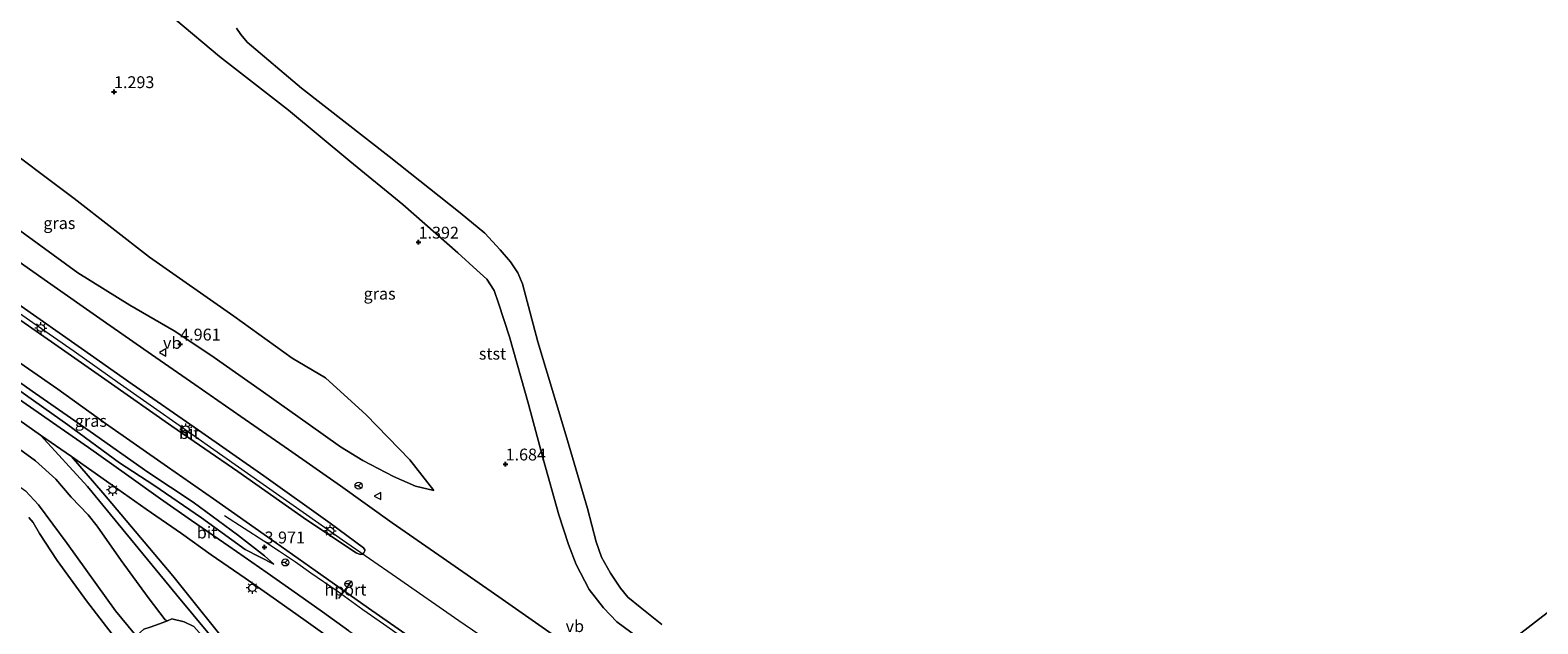
# Model space of a CAD drawing. Units: metres. Extents: x 169998 to 180005, y 482335 to 487502.
# Drawn here: x 170411 to 170729, y 486098 to 486224 of the extents above; entities that cross this region are included whole.
import ezdxf
from ezdxf.enums import TextEntityAlignment as Align

# ---------------------------------------------------------------- set-up
doc = ezdxf.new("R2010")
doc.units = ezdxf.units.M
doc.layers.get('0').update_dxf_attribs({"lineweight": 25})
for name, color, linetype, lineweight in [('B-ME-BV-GELEIDECONSTRUCTIE-GELEIDERAIL-L-B1', 213, 'BV-GELEIDERAIL', 18), ('B-ME-GW-KRUINLIJN-L-B1', 93, 'Continuous', 18), ('B-ME-GW-TEENLIJN-L-B1', 93, 'Continuous', 18), ('B-ME-IE-GRASLAND-GV-B6', 93, 'Continuous', 18), ('B-ME-IE-HULPGEOMETRIE-L-B1', 53, 'Continuous', 18), ('B-ME-IE-MEUBILAIR_WEGMEUBILAIR-LICHTMAST-S-B1', 8, 'Continuous', 18), ('B-ME-OB-BEKLEDING-GV-B6', 253, 'Continuous', 18), ('B-ME-OG-WATER-GV-B6', 153, 'Continuous', 18), ('B-ME-VH-VERH_SOORT-BITUMEN-GV-B6', 8, 'IE-TERREINAFSCHEIDING-NATUURLIJK-HOUTWAL', 18), ('B-ME-VH-VERH_SOORT-ONVERHARD-GV-B6', 8, 'Continuous', 18), ('B-ME-VW-MEUBILAIR_WEGMEUBILAIR-PORTAAL-L-B1', 8, 'Continuous', 18), ('B-ME-VW-MEUBILAIR_WEGMEUBILAIR-RONA-S-B1', 8, 'Continuous', 18), ('B-ME-VW-MEUBILAIR_WEGMEUBILAIR-RONA-S-B2', 8, 'Continuous', 18), ('B-ME-VW-MEUBILAIR_WEGMEUBILAIR-VERKEERSBORD-S-B1', 8, 'Continuous', 18)]:
    doc.layers.add(name, color=color, linetype=linetype, lineweight=lineweight)
doc.layers.add('B-ME-GW-HOOGTEPUNT-S-B1', color=10, linetype='Continuous')
doc.styles.add('NLCS-ISO', font='NLCS-ISO.TTF')
doc.linetypes.add('BV-GELEIDERAIL', pattern='A,10,-3,[108,NLCS.SHX,S=1,R=0,X=0,Y=0],-3', length=16)
doc.linetypes.add('IE-TERREINAFSCHEIDING-NATUURLIJK-HOUTWAL', pattern='A,7,-1.5,[67,NLCS.SHX,S=0.75,R=45,X=0,Y=0],-1.5,7,-1.5,[70,NLCS.SHX,S=0.75,R=0,X=0,Y=0],-1.5', length=20)

# ---------------------------------------------------------------- blocks, each defined once
blk = doc.blocks.new('hoogtepunt')
for p, q in [((-0.5, 0), (0.5, 0)), ((0, 0.5), (0, -0.5))]:
    blk.add_line(p, q)
blk = doc.blocks.new('lantaarnpaal')
for p, q in [((-0.75, 0), (-1.25, 0)), ((-0.88, 0.88), (-0.53, 0.53)), ((0, 0.75), (0, 1.25)), ((0.53, 0.53), (0.88, 0.88)), ((0.75, 0), (1.25, 0)), ((-0.53, -0.53), (-0.88, -0.88)), ((0, -0.75), (0, -1.25)), ((0.53, -0.53), (0.88, -0.88))]:
    blk.add_line(p, q)
blk.add_circle((0, 0), 0.75)
blk = doc.blocks.new('verkeersbord')
for p, q in [((0, 0.75), (-0.75, -0.625)), ((0.75, -0.625), (0, 0.75)), ((-0.75, -0.625), (0.75, -0.625))]:
    blk.add_line(p, q)
blk = doc.blocks.new('wegwijzer')
for q in [(-0.53, -0.53), (0, 0.75), (0.53, -0.53)]:
    blk.add_line((0, 0), q)
blk.add_circle((0, 0), 0.75)

msp = doc.modelspace()

# ---------------------------------------------------------------- linework, layer by layer
at = {"layer": 'B-ME-BV-GELEIDECONSTRUCTIE-GELEIDERAIL-L-B1'}
for points in [[(170400.803, 486169.612, 7.038), (170411.729, 486161.989, 6.686), (170420.453, 486155.913, 6.437), (170430.195, 486149.001, 6.163), (170437.881, 486143.615, 5.866), (170449.929, 486135.191, 5.42), (170459.685, 486128.376, 5.032), (170469.524, 486121.45, 4.697), (170477.092, 486116.105, 4.354), (170488.475, 486108.22, 3.901), (170501.685, 486099.113, 3.369), (170511.628, 486092.222, 2.881), (170522.554, 486084.599, 2.417), (170533.494, 486076.9, 1.954), (170543.319, 486070.05, 1.445), (170553.068, 486063.187, 0.985), (170565.123, 486054.811, 0.38), (170576, 486047.195, -0.156), (170585.798, 486040.325, -0.613), (170595.692, 486033.44, -1.138), (170607.601, 486025.085, -1.706), (170617.468, 486018.181, -2.197), (170621.145, 486015.619, -2.392)], [(170452.215, 486121.243, 4.252), (170460.502, 486115.893, 4.439), (170463.832, 486113.697, 4.445), (170467.156, 486111.464, 4.37), (170470.448, 486109.14, 4.23), (170475.943, 486105.315, 4.018), (170481.389, 486101.422, 3.796), (170485.744, 486098.352, 3.568), (170490.052, 486095.348, 3.417), (170494.429, 486092.295, 3.256), (170499.88, 486088.439, 3.028), (170504.22, 486085.391, 2.838), (170510.799, 486080.838, 2.583), (170517.298, 486076.259, 2.256), (170523.834, 486071.674, 1.944), (170529.248, 486067.823, 1.708), (170533.679, 486064.744, 1.408)]]:
    msp.add_polyline3d(points, dxfattribs=at)
at = {"layer": 'B-ME-GW-KRUINLIJN-L-B1'}
for points in [[(170338.293, 486233.053, 7.507), (170351.597, 486223.791, 7.308), (170368.632, 486211.251, 6.923), (170378.139, 486204.204, 6.717), (170392.943, 486193.485, 6.316), (170404.828, 486184.424, 6.02), (170421.255, 486172.492, 5.525), (170432.204, 486165.617, 5.201), (170441.572, 486160.24, 4.995), (170449.318, 486155.063, 4.687), (170460.399, 486147.273, 4.294), (170469.873, 486140.607, 3.872), (170476.679, 486135.737, 3.585), (170481.391, 486132.842, 3.426), (170487.887, 486129.463, 3.208), (170492.518, 486127.419, 3.021), (170496.384, 486126.524, 2.815)], [(170441.888, 486225.857, 1.425), (170451.153, 486218.121, 1.385), (170465.731, 486206.826, 1.442), (170478.639, 486196, 1.433), (170489.851, 486186.889, 1.49), (170501.461, 486176.709, 1.356), (170505.486, 486173.043, 1.202), (170507.555, 486171.1, 1.125), (170509.098, 486168.711, 1.109), (170510.057, 486166.087, 1.121), (170512.376, 486158.958, 1.267), (170516.325, 486144.74, 1.356), (170519.469, 486133.212, 1.474), (170522.742, 486121.376, 1.482), (170524.808, 486115.122, 1.478), (170526.386, 486110.934, 1.47), (170529.14, 486105.654, 1.413), (170532.209, 486101.776, 1.454), (170535.001, 486098.805, 1.401), (170539.324, 486095.617, 1.458)], [(170316.227, 486216.144, 7.696), (170324.672, 486209.768, 7.505), (170336.297, 486200.715, 7.343), (170347.913, 486192.617, 7.1), (170360.024, 486183.929, 6.869), (170368.443, 486177.991, 6.703), (170380.238, 486169.522, 6.419), (170392.56, 486160.688, 6.038), (170404.371, 486152.534, 5.702), (170412.271, 486147.017, 5.374), (170423.863, 486138.952, 5.11), (170436.047, 486130.369, 4.628), (170445.602, 486124.068, 4.381), (170454.922, 486117.135, 4.073), (170460.666, 486112.734, 3.883), (170462.589, 486110.986, 3.753)], [(170306.682, 486208.83, 7.514), (170315.33, 486201.847, 7.036), (170324.359, 486195.1, 6.627), (170333.883, 486187.761, 6.262), (170340.51, 486183.061, 6.161), (170350.252, 486176.445, 6.112), (170361.94, 486169.06, 6.177), (170368.365, 486164.36, 6.007), (170376.955, 486158.196, 5.715), (170386.811, 486150.955, 5.395), (170394.663, 486145.301, 5.034), (170403.432, 486139.169, 4.657), (170412.307, 486132.762, 4.301), (170416.566, 486128.918, 4.086), (170419.845, 486125.097, 3.892), (170423.4, 486121.381, 3.733), (170425.291, 486119.001, 3.6), (170430.366, 486111.714, 3.547), (170436.09, 486103.901, 3.458), (170439.653, 486099.229, 3.494), (170440.14, 486098.987, 3.531)]]:
    msp.add_polyline3d(points, dxfattribs=at)
at = {"layer": 'B-ME-GW-TEENLIJN-L-B1'}
for points in [[(170346.567, 486239.392, 1.853), (170368.115, 486223.399, 1.992), (170382.945, 486214.383, 1.812), (170390.643, 486209.786, 1.777), (170403.148, 486201.1, 1.57), (170420.486, 486188.173, 1.528), (170436.372, 486175.797, 1.549), (170454.166, 486163.299, 1.784), (170466.45, 486154.446, 2.033), (170473.525, 486150.332, 2.331), (170482.099, 486142.499, 2.58), (170491.326, 486132.992, 2.67), (170496.384, 486126.524, 2.815)], [(170315.234, 486215.383, 7.545), (170320.214, 486210.949, 7.382), (170325.795, 486206.577, 7.123), (170333.523, 486200.617, 6.849), (170341.673, 486194.844, 6.549), (170351.727, 486187.691, 6.289), (170362.473, 486180.019, 6.303), (170373.613, 486172.514, 6.165), (170381.77, 486166.617, 5.93), (170389.691, 486160.802, 5.597), (170398.748, 486154.63, 5.307), (170408.496, 486147.939, 4.961), (170419.111, 486140.385, 4.584), (170430.058, 486132.388, 4.2), (170437.314, 486127.631, 4.006), (170447.305, 486120.734, 3.757), (170456.584, 486114.035, 3.747), (170462.589, 486110.986, 3.753)], [(170296.86, 486201.303, 1.169), (170314.114, 486189.524, 1.169), (170333.321, 486176.184, 1.093), (170360.351, 486158.081, 1.342), (170379.944, 486145.723, 1.321), (170400.118, 486133.63, 1.218), (170410.172, 486126.476, 1.169), (170412.915, 486123.519, 1.107), (170418.972, 486115.35, 1.121), (170429.215, 486101.154, 1.079), (170433.164, 486096.248, 1.024), (170433.773, 486096.013, 1.176), (170435.183, 486097.247, 1.48), (170436.483, 486097.705, 2.214), (170438.502, 486098.358, 3.224), (170440.14, 486098.987, 3.531)], [(170461.216, 486073.801, 3.48), (170461.85, 486075.836, 3.348), (170461.156, 486077.91, 3.32), (170457.898, 486083.164, 3.355), (170449.528, 486093.488, 3.3), (170445.69, 486097.786, 3.424), (170443.655, 486098.765, 3.424), (170441.08, 486099.426, 3.521), (170440.14, 486098.987, 3.531)]]:
    msp.add_polyline3d(points, dxfattribs=at)
at = {"layer": 'B-ME-IE-GRASLAND-GV-B6'}
for points in [[(170346.567, 486239.392, 1.853), (170368.115, 486223.399, 1.992), (170382.945, 486214.383, 1.812), (170390.643, 486209.786, 1.777), (170403.148, 486201.1, 1.57), (170420.486, 486188.173, 1.528), (170436.372, 486175.797, 1.549), (170454.166, 486163.299, 1.784), (170466.45, 486154.446, 2.033), (170473.525, 486150.332, 2.331), (170482.099, 486142.499, 2.58), (170491.326, 486132.992, 2.67), (170496.384, 486126.524, 2.815)], [(170441.888, 486225.857, 1.425), (170451.153, 486218.121, 1.385), (170465.731, 486206.826, 1.442), (170478.639, 486196, 1.433), (170489.851, 486186.889, 1.49), (170501.461, 486176.709, 1.356), (170505.486, 486173.043, 1.202), (170507.555, 486171.1, 1.125), (170509.098, 486168.711, 1.109), (170510.057, 486166.087, 1.121), (170512.376, 486158.958, 1.267), (170516.325, 486144.74, 1.356), (170519.469, 486133.212, 1.474), (170522.742, 486121.376, 1.482), (170524.808, 486115.122, 1.478), (170526.386, 486110.934, 1.47), (170529.14, 486105.654, 1.413), (170532.209, 486101.776, 1.454), (170535.001, 486098.805, 1.401), (170539.324, 486095.617, 1.458)], [(170496.384, 486126.524, 2.815), (170492.518, 486127.419, 3.021), (170487.887, 486129.463, 3.208), (170481.391, 486132.842, 3.426), (170476.679, 486135.737, 3.585), (170469.873, 486140.607, 3.872), (170460.399, 486147.273, 4.294), (170449.318, 486155.063, 4.687), (170441.572, 486160.24, 4.995), (170432.204, 486165.617, 5.201), (170421.255, 486172.492, 5.525), (170404.828, 486184.424, 6.02), (170392.943, 486193.485, 6.316), (170378.139, 486204.204, 6.717), (170368.632, 486211.251, 6.923), (170351.597, 486223.791, 7.308)], [(170404.828, 486184.424, 6.02), (170421.255, 486172.492, 5.525), (170432.204, 486165.617, 5.201), (170441.572, 486160.24, 4.995), (170449.318, 486155.063, 4.687), (170460.399, 486147.273, 4.294), (170469.873, 486140.607, 3.872), (170476.679, 486135.737, 3.585), (170481.391, 486132.842, 3.426), (170487.887, 486129.463, 3.208), (170492.518, 486127.419, 3.021), (170496.384, 486126.524, 2.815), (170491.326, 486132.992, 2.67), (170482.099, 486142.499, 2.58), (170473.525, 486150.332, 2.331), (170466.45, 486154.446, 2.033), (170454.166, 486163.299, 1.784), (170436.372, 486175.797, 1.549), (170420.486, 486188.173, 1.528), (170403.148, 486201.1, 1.57)], [(170522.762, 486095.242, 1.862), (170510.078, 486104.053, 2.415), (170497.414, 486112.836, 2.903), (170487.561, 486119.664, 3.332), (170476.69, 486127.502, 3.737), (170465.723, 486135.18, 4.183), (170455.669, 486142.161, 4.546), (170445.955, 486148.921, 4.906), (170436.795, 486155.232, 5.241), (170426.609, 486162.33, 5.508), (170414.853, 486170.54, 5.895), (170402.362, 486179.323, 6.248)], [(170408.56, 486165.898, 6.133), (170421.978, 486156.514, 5.659), (170432.697, 486148.994, 5.31), (170446.704, 486139.231, 4.801), (170460.462, 486129.626, 4.348), (170474.462, 486119.641, 3.802), (170481.553, 486114.414, 3.459), (170481.816, 486114.006, 3.453), (170481.782, 486113.764, 3.453), (170481.63, 486113.39, 3.449), (170481.236, 486113.051, 3.466), (170480.814, 486113.036, 3.463), (170479.998, 486113.374, 3.497), (170469.494, 486120.32, 3.926), (170455.03, 486130.518, 4.507), (170441.051, 486140.13, 4.957), (170427.632, 486149.513, 5.445), (170415.674, 486157.875, 5.808), (170400.85, 486168.15, 6.244)], [(170403.671, 486157.123, 5.899), (170416.985, 486147.877, 5.473), (170427.053, 486140.647, 5.169), (170440.16, 486131.505, 4.685), (170449.874, 486124.745, 4.411), (170460.593, 486117.226, 4.003), (170471.304, 486109.658, 3.543), (170482.597, 486101.662, 3.083), (170497.463, 486091.332, 2.516), (170508.452, 486083.626, 2.042), (170522.77, 486073.621, 1.309), (170527.624, 486070.044, 1.098), (170528.033, 486069.443, 1.074), (170533.721, 486065.313, 0.809)], [(170404.371, 486152.534, 5.702), (170412.271, 486147.017, 5.374), (170423.863, 486138.952, 5.11), (170436.047, 486130.369, 4.628), (170445.602, 486124.068, 4.381), (170454.922, 486117.135, 4.073), (170460.666, 486112.734, 3.883), (170462.589, 486110.986, 3.753)], [(170408.496, 486147.939, 4.961), (170419.111, 486140.385, 4.584), (170430.058, 486132.388, 4.2), (170437.314, 486127.631, 4.006), (170447.305, 486120.734, 3.757), (170456.584, 486114.035, 3.747), (170462.589, 486110.986, 3.753), (170460.666, 486112.734, 3.883), (170454.922, 486117.135, 4.073), (170445.602, 486124.068, 4.381), (170436.047, 486130.369, 4.628), (170423.863, 486138.952, 5.11), (170412.271, 486147.017, 5.374), (170404.371, 486152.534, 5.702)], [(170478.467, 486096.911, 3.37), (170472.907, 486100.909, 3.599), (170467.61, 486104.673, 3.692), (170461.177, 486109.14, 3.709), (170453.104, 486114.754, 3.73), (170445.252, 486120.188, 3.72), (170438.716, 486124.793, 3.896), (170431.508, 486129.889, 4.145), (170423.469, 486135.572, 4.432), (170415.915, 486140.84, 4.73), (170407.309, 486146.875, 5.065)], [(170462.589, 486110.986, 3.753), (170456.584, 486114.035, 3.747), (170447.305, 486120.734, 3.757), (170437.314, 486127.631, 4.006), (170430.058, 486132.388, 4.2), (170419.111, 486140.385, 4.584), (170408.496, 486147.939, 4.961)], [(170405.881, 486143.452, 4.927), (170413.366, 486138.218, 4.598)], [(170445.69, 486097.786, 3.424), (170443.655, 486098.765, 3.424), (170441.08, 486099.426, 3.521), (170440.14, 486098.987, 3.531), (170439.653, 486099.229, 3.494), (170436.09, 486103.901, 3.458), (170430.366, 486111.714, 3.547), (170425.291, 486119.001, 3.6), (170423.4, 486121.381, 3.733), (170419.845, 486125.097, 3.892), (170416.566, 486128.918, 4.086), (170412.307, 486132.762, 4.301), (170403.432, 486139.169, 4.657)], [(170403.432, 486139.169, 4.657), (170412.307, 486132.762, 4.301), (170416.566, 486128.918, 4.086), (170419.845, 486125.097, 3.892), (170423.4, 486121.381, 3.733), (170425.291, 486119.001, 3.6), (170430.366, 486111.714, 3.547), (170436.09, 486103.901, 3.458), (170439.653, 486099.229, 3.494), (170440.14, 486098.987, 3.531)], [(170413.366, 486138.218, 4.598), (170423.279, 486127.352, 4.091), (170432.368, 486116.285, 3.618), (170442.104, 486104.45, 3.362), (170452.799, 486091.525, 3.278)], [(170454.558, 486091.872, 3.29), (170441.286, 486108.502, 3.407), (170426.509, 486126.02, 4.002), (170419.909, 486133.69, 4.364), (170428.474, 486127.681, 4.069), (170435.661, 486122.613, 3.834), (170443.104, 486117.435, 3.674), (170449.363, 486112.967, 3.626), (170456.564, 486107.996, 3.64), (170463.17, 486103.355, 3.66), (170469.457, 486098.909, 3.581), (170474.325, 486095.428, 3.418)], [(170440.14, 486098.987, 3.531), (170438.502, 486098.358, 3.224), (170436.483, 486097.705, 2.214), (170435.183, 486097.247, 1.48), (170433.773, 486096.013, 1.176), (170433.164, 486096.248, 1.024), (170429.215, 486101.154, 1.079), (170418.972, 486115.35, 1.121), (170412.915, 486123.519, 1.107), (170410.172, 486126.476, 1.169)], [(170410.172, 486126.476, 1.169), (170412.915, 486123.519, 1.107), (170418.972, 486115.35, 1.121), (170429.215, 486101.154, 1.079), (170433.164, 486096.248, 1.024), (170433.773, 486096.013, 1.176), (170435.183, 486097.247, 1.48), (170436.483, 486097.705, 2.214), (170438.502, 486098.358, 3.224), (170440.14, 486098.987, 3.531)], [(170432.001, 486091.6, -0.199), (170423.097, 486103.239, -0.199), (170416.886, 486111.765, -0.199), (170413.143, 486117.413, -0.199), (170411.835, 486119.754, -0.199), (170410.868, 486120.84, -0.199)], [(170440.14, 486098.987, 3.531), (170441.08, 486099.426, 3.521), (170443.655, 486098.765, 3.424), (170445.69, 486097.786, 3.424)]]:
    msp.add_polyline3d(points, dxfattribs=at)
at = {"layer": 'B-ME-IE-HULPGEOMETRIE-L-B1'}
msp.add_polyline3d([(170766.449, 486127.774, -0.199), (170640.816, 486030.803, -0.199)], dxfattribs=at)
at = {"layer": 'B-ME-OB-BEKLEDING-GV-B6'}
for points in [[(170539.324, 486095.617, 1.458), (170535.001, 486098.805, 1.401), (170532.209, 486101.776, 1.454), (170529.14, 486105.654, 1.413), (170526.386, 486110.934, 1.47), (170524.808, 486115.122, 1.478), (170522.742, 486121.376, 1.482), (170519.469, 486133.212, 1.474), (170516.325, 486144.74, 1.356), (170512.376, 486158.958, 1.267), (170510.057, 486166.087, 1.121), (170509.098, 486168.711, 1.109), (170507.555, 486171.1, 1.125), (170505.486, 486173.043, 1.202), (170501.461, 486176.709, 1.356), (170489.851, 486186.889, 1.49), (170478.639, 486196, 1.433), (170465.731, 486206.826, 1.442), (170451.153, 486218.121, 1.385), (170441.888, 486225.857, 1.425)], [(170454.694, 486224.092, -0.199), (170455.654, 486222.749, -0.199), (170456.984, 486221.18, -0.199), (170468.454, 486211.421, -0.199), (170486.919, 486197.048, -0.199), (170501.967, 486185.144, -0.199), (170507.133, 486180.818, -0.199), (170510.375, 486177.312, -0.199), (170512.552, 486174.819, -0.199), (170514.117, 486172.47, -0.199), (170515.078, 486170.12, -0.199), (170518.347, 486157.87, -0.199), (170524.202, 486138.296, -0.199), (170528.835, 486122.69, -0.199), (170530.608, 486115.712, -0.199), (170531.787, 486112.469, -0.199), (170533.636, 486109.073, -0.199), (170535.749, 486105.928, -0.199), (170537.322, 486104.038, -0.199), (170539.893, 486101.891, -0.199), (170544.463, 486098.226, -0.199)]]:
    msp.add_polyline3d(points, dxfattribs=at)
at = {"layer": 'B-ME-OG-WATER-GV-B6'}
for points in [[(170544.463, 486098.226, -0.199), (170539.893, 486101.891, -0.199), (170537.322, 486104.038, -0.199), (170535.749, 486105.928, -0.199), (170533.636, 486109.073, -0.199), (170531.787, 486112.469, -0.199), (170530.608, 486115.712, -0.199), (170528.835, 486122.69, -0.199), (170524.202, 486138.296, -0.199), (170518.347, 486157.87, -0.199), (170515.078, 486170.12, -0.199), (170514.117, 486172.47, -0.199), (170512.552, 486174.819, -0.199), (170510.375, 486177.312, -0.199), (170507.133, 486180.818, -0.199), (170501.967, 486185.144, -0.199), (170486.919, 486197.048, -0.199), (170468.454, 486211.421, -0.199), (170456.984, 486221.18, -0.199), (170455.654, 486222.749, -0.199), (170454.694, 486224.092, -0.199)], [(170766.449, 486127.774, -0.199), (170640.816, 486030.803, -0.199)], [(170737.356, 485964.249, -0.199), (170707.888, 485983.725, -0.199), (170677.371, 486005.613, -0.199), (170640.816, 486030.803, -0.199), (170766.449, 486127.774, -0.199)], [(170410.868, 486120.84, -0.199), (170411.835, 486119.754, -0.199), (170413.143, 486117.413, -0.199), (170416.886, 486111.765, -0.199), (170423.097, 486103.239, -0.199), (170432.001, 486091.6, -0.199)]]:
    msp.add_polyline3d(points, dxfattribs=at)
at = {"layer": 'B-ME-VH-VERH_SOORT-BITUMEN-GV-B6'}
for points in [[(170333.152, 486229.113, 7.802), (170340.986, 486223.185, 7.707), (170352.024, 486214.953, 7.472), (170366.467, 486204.609, 7.175), (170379.81, 486195.211, 6.846), (170389.926, 486187.975, 6.59), (170402.362, 486179.323, 6.248), (170414.853, 486170.54, 5.895), (170426.609, 486162.33, 5.508), (170436.795, 486155.232, 5.241), (170445.955, 486148.921, 4.906), (170455.669, 486142.161, 4.546), (170465.723, 486135.18, 4.183), (170476.69, 486127.502, 3.737), (170487.561, 486119.664, 3.332), (170497.414, 486112.836, 2.903), (170510.078, 486104.053, 2.415), (170522.762, 486095.242, 1.862), (170530.926, 486089.566, 1.447), (170537.019, 486085.493, 1.226)], [(170400.85, 486168.15, 6.244), (170415.674, 486157.875, 5.808), (170427.632, 486149.513, 5.445), (170441.051, 486140.13, 4.957), (170455.03, 486130.518, 4.507), (170469.494, 486120.32, 3.926), (170479.998, 486113.374, 3.497), (170480.814, 486113.036, 3.463), (170481.236, 486113.051, 3.466), (170481.63, 486113.39, 3.449), (170481.782, 486113.764, 3.453), (170481.816, 486114.006, 3.453), (170481.553, 486114.414, 3.459), (170474.462, 486119.641, 3.802), (170460.462, 486129.626, 4.348), (170446.704, 486139.231, 4.801), (170432.697, 486148.994, 5.31), (170421.978, 486156.514, 5.659), (170408.56, 486165.898, 6.133)], [(170537.019, 486085.493, 1.226), (170556.426, 486072.038, 0.28), (170594.825, 486045.235, -1.655), (170628.802, 486021.529, -3.356), (170613.056, 486009.376, -3.084), (170598.762, 486019.426, -2.441), (170582.384, 486030.937, -1.674), (170570.005, 486039.561, -0.941), (170562.576, 486044.846, -0.608), (170548.661, 486054.703, 0.089), (170533.721, 486065.313, 0.809), (170528.033, 486069.443, 1.074), (170527.624, 486070.044, 1.098), (170522.77, 486073.621, 1.309), (170508.452, 486083.626, 2.042), (170497.463, 486091.332, 2.516), (170482.597, 486101.662, 3.083), (170471.304, 486109.658, 3.543), (170460.593, 486117.226, 4.003), (170449.874, 486124.745, 4.411), (170440.16, 486131.505, 4.685), (170427.053, 486140.647, 5.169), (170416.985, 486147.877, 5.473), (170403.671, 486157.123, 5.899)], [(170407.309, 486146.875, 5.065), (170415.915, 486140.84, 4.73), (170423.469, 486135.572, 4.432), (170431.508, 486129.889, 4.145), (170438.716, 486124.793, 3.896), (170445.252, 486120.188, 3.72), (170453.104, 486114.754, 3.73), (170461.177, 486109.14, 3.709), (170467.61, 486104.673, 3.692), (170472.907, 486100.909, 3.599), (170478.467, 486096.911, 3.37), (170485.439, 486092.071, 3.042), (170491.795, 486087.762, 2.755), (170496.607, 486084.587, 2.454), (170500.366, 486082.35, 2.333), (170503.994, 486080.577, 2.111), (170506.603, 486079.467, 1.994), (170511.24, 486077.501, 1.79), (170514.957, 486076.012, 1.655), (170518.425, 486074.335, 1.568), (170521.963, 486072.105, 1.364), (170527.142, 486068.383, 1.136), (170533.202, 486064.588, 0.913), (170533.663, 486065.232, 0.847)], [(170474.325, 486095.428, 3.418), (170469.457, 486098.909, 3.581), (170463.17, 486103.355, 3.66), (170456.564, 486107.996, 3.64), (170449.363, 486112.967, 3.626), (170443.104, 486117.435, 3.674), (170435.661, 486122.613, 3.834), (170428.474, 486127.681, 4.069), (170419.909, 486133.69, 4.364), (170413.366, 486138.218, 4.598), (170405.881, 486143.452, 4.927)]]:
    msp.add_polyline3d(points, dxfattribs=at)
at = {"layer": 'B-ME-VH-VERH_SOORT-ONVERHARD-GV-B6'}
for points in [[(170452.799, 486091.525, 3.278), (170442.104, 486104.45, 3.362), (170432.368, 486116.285, 3.618), (170423.279, 486127.352, 4.091), (170413.366, 486138.218, 4.598), (170419.909, 486133.69, 4.364)], [(170419.909, 486133.69, 4.364), (170426.509, 486126.02, 4.002), (170441.286, 486108.502, 3.407), (170454.558, 486091.872, 3.29)]]:
    msp.add_polyline3d(points, dxfattribs=at)
at = {"layer": 'B-ME-VW-MEUBILAIR_WEGMEUBILAIR-PORTAAL-L-B1'}
msp.add_line((170476.338, 486103.758, 9.304), (170479.088, 486107.436, 9.2), dxfattribs=at)

# ---------------------------------------------------------------- block references
at = {"layer": 'B-ME-GW-HOOGTEPUNT-S-B1', "rotation": 90}
for p in [(170428.873, 486210.672, 1.293), (170428.873, 486210.672, 1.293), (170493.158, 486178.912, 1.392), (170493.158, 486178.912, 1.392), (170442.853, 486157.395, 4.961), (170442.853, 486157.395, 4.961), (170511.52, 486132.078, 1.684), (170511.52, 486132.078, 1.684), (170460.653, 486114.571, 3.971), (170460.653, 486114.571, 3.971)]:
    msp.add_blockref('hoogtepunt', p, dxfattribs=at)
at = {"layer": 'B-ME-IE-MEUBILAIR_WEGMEUBILAIR-LICHTMAST-S-B1', "rotation": 90}
for p in [(170413.429, 486160.815, 5.986), (170444.019, 486139.417, 4.887), (170428.561, 486126.635, 4.042), (170474.52, 486118.004, 3.757), (170458.047, 486105.968, 3.616)]:
    msp.add_blockref('lantaarnpaal', p, dxfattribs=at)
at = {"layer": 'B-ME-VW-MEUBILAIR_WEGMEUBILAIR-RONA-S-B1', "rotation": 90}
for p in [(170480.495, 486127.531, 3.58), (170465.031, 486111.337, 3.774)]:
    msp.add_blockref('wegwijzer', p, dxfattribs=at)
at = {"layer": 'B-ME-VW-MEUBILAIR_WEGMEUBILAIR-RONA-S-B2', "rotation": 90}
msp.add_blockref('wegwijzer', (170478.375, 486106.786, 9.3), dxfattribs=at)
at = {"layer": 'B-ME-VW-MEUBILAIR_WEGMEUBILAIR-VERKEERSBORD-S-B1', "rotation": 90}
for p in [(170439.218, 486155.642, 5.129), (170484.538, 486125.337, 3.498)]:
    msp.add_blockref('verkeersbord', p, dxfattribs=at)

# ---------------------------------------------------------------- texts
at = {"layer": 'B-ME-GW-HOOGTEPUNT-S-B1', "ltscale": 0.2, "style": 'NLCS-ISO'}
for s, p in [('1.293', (170428.873, 486210.672, 1.293)), ('1.293', (170428.873, 486210.672, 1.293)), ('1.392', (170493.158, 486178.912, 1.392)), ('1.392', (170493.158, 486178.912, 1.392)), ('4.961', (170442.853, 486157.395, 4.961)), ('4.961', (170442.853, 486157.395, 4.961)), ('1.684', (170511.52, 486132.078, 1.684)), ('1.684', (170511.52, 486132.078, 1.684)), ('3.971', (170460.653, 486114.571, 3.971)), ('3.971', (170460.653, 486114.571, 3.971))]:
    msp.add_text(s, height=2.5, dxfattribs=at).set_placement(p, align=Align.BOTTOM_LEFT)
at = {"layer": 'B-ME-IE-GRASLAND-GV-B6', "ltscale": 0.2, "style": 'NLCS-ISO'}
for p in [(170417.3385, 486182.958), (170484.932, 486168.0605), (170423.999, 486141.217)]:
    msp.add_text('gras', height=2.5, dxfattribs=at).set_placement(p, align=Align.MIDDLE_CENTER)
at = {"layer": 'B-ME-OB-BEKLEDING-GV-B6', "ltscale": 0.2, "style": 'NLCS-ISO'}
msp.add_text('stst', height=2.5, dxfattribs=at).set_placement((170508.757, 486155.3967), align=Align.MIDDLE_CENTER)
at = {"layer": 'B-ME-VH-VERH_SOORT-BITUMEN-GV-B6', "ltscale": 0.2, "style": 'NLCS-ISO'}
for p in [(170444.7492, 486138.6435), (170448.5153, 486117.64)]:
    msp.add_text('bit', height=2.5, dxfattribs=at).set_placement(p, align=Align.MIDDLE_CENTER)
at = {"layer": 'B-ME-VW-MEUBILAIR_WEGMEUBILAIR-PORTAAL-L-B1', "ltscale": 0.2, "style": 'NLCS-ISO'}
msp.add_text('hport', height=2.5, dxfattribs=at).set_placement((170477.713, 486105.597), align=Align.MIDDLE_CENTER)
at = {"layer": 'B-ME-VW-MEUBILAIR_WEGMEUBILAIR-VERKEERSBORD-S-B1', "ltscale": 0.2, "style": 'NLCS-ISO'}
for p in [(170439.218, 486155.642, 5.129), (170524.198, 486095.859, 1.789)]:
    msp.add_text('vb', height=2.5, dxfattribs=at).set_placement(p, align=Align.BOTTOM_LEFT)

doc.saveas('drawing.dxf')
